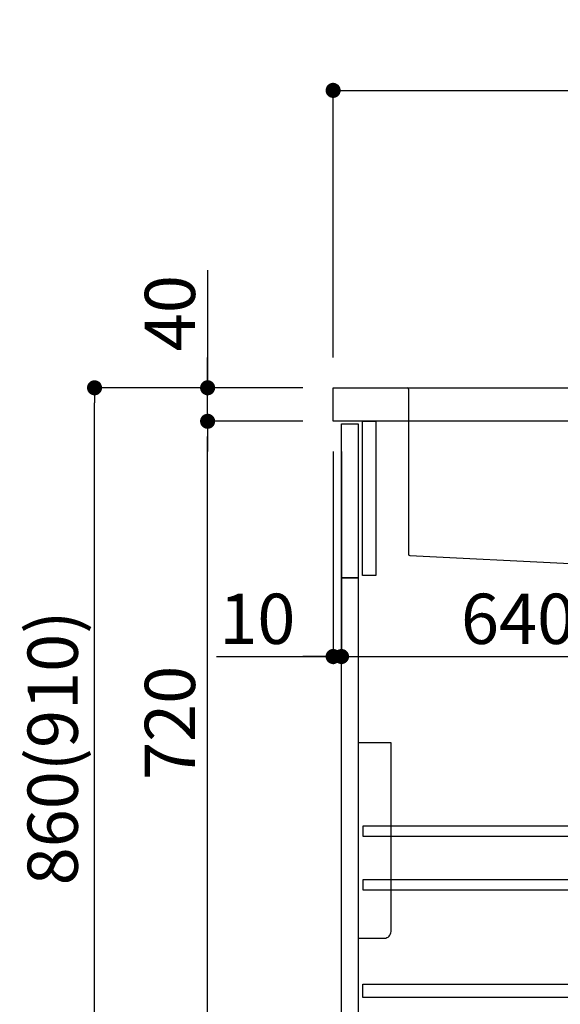
# Model space of a CAD drawing. Extents: x 27948 to 54421, y -13 to 8857.
# Drawn here: x 51666 to 52311, y 2159 to 3335 of the extents above; entities that cross this region are included whole.
import ezdxf

# ---------------------------------------------------------------- set-up
doc = ezdxf.new("R2010")
doc.units = 0
doc.header["$LTSCALE"] = 50
doc.header["$MEASUREMENT"] = 0
doc.linetypes.add('CENTER', pattern=[2, 1.25, -0.25, 0.25, -0.25])
doc.linetypes.add('STYLE_01', pattern=[1.40625, 0.9375, -0.15625, 0.15625, -0.15625])
doc.layers.get('0').update_dxf_attribs({"linetype": 'CONTINUOUS'})
doc.layers.get('DEFPOINTS').update_dxf_attribs({"color": 146, "linetype": 'CONTINUOUS'})
for name, color, linetype in [('122-扉', 6, 'CONTINUOUS'), ('126-甲板', 2, 'CONTINUOUS'), ('140-パーツ芯', 13, 'CENTER'), ('150-機器', 8, 'CONTINUOUS'), ('166-寸法B', 11, 'CONTINUOUS')]:
    doc.layers.add(name, color=color, linetype=linetype)
doc.styles.add('KH001', font='txt')
doc.dimstyles.new('KH1xx030', dxfattribs={"dimscale": 30, "dimtxt": 2, "dimasz": 0.6, "dimexe": 0.3, "dimexo": 1.2, "dimgap": 0.5, "dimtad": 3, "dimdec": 1, "dimdsep": 46, "dimlunit": 6, "dimtxsty": 'KH001', "dimblk": 'DOT', "dimcen": 1, "dimdle": 1, "dimclrd": 256, "dimclre": 256, "dimclrt": 256, "dimadec": 0, "dimazin": 0, "dimtfac": 1, "dimtdec": 1, "dimtix": 1, "dimtmove": 2, "dimatfit": 3, "dimldrblk": 'CLOSEDBLANK', "dimfxl": 1, "dimtolj": 1, "dimtzin": 0, "dimlwd": -1, "dimlwe": -1, "dimarcsym": 0})

# ---------------------------------------------------------------- blocks, each defined once
blk = doc.blocks.new('KHB800HL-10_D')
at = {"layer": '140-パーツ芯', "linetype": 'STYLE_01'}
blk.add_line((67.5, -249), (67.5, -173.1), dxfattribs=at)
at = {"layer": '150-機器', "linetype": 'Continuous'}
for p, q in [((-235.5, 0), (-219, 0)), ((-219, 0), (219, 0)), ((219, 0), (235.5, 0)), ((-217.5, -1.5), (-217.5, -198.6)), ((217.5, -1.5), (217.5, -199)), ((-216.1, -200.1), (-24.4, -209.8)), ((159.3, -209.8), (-25.5, -209.8)), ((-24.4, -209.8), (-23, -209.9)), ((-23, -215.5), (-23, -211.3)), ((158, -211.3), (158, -215.5)), ((216.6, -200.4), (159.3, -209.8)), ((-13, -217), (-21.5, -217)), ((138, -217), (-3, -217)), ((156.5, -217), (148, -217))]:
    blk.add_line(p, q, dxfattribs=at)
at = {"layer": '150-機器'}
for p, q in [((-23, -211.3), (-23, -209.9)), ((159.3, -209.8), (158, -210)), ((158, -211.3), (158, -210))]:
    blk.add_line(p, q, dxfattribs=at)
at = {"layer": '150-機器', "linetype": 'Continuous'}
for centre, start, end in [((-219, -1.5), 0, 90), ((219, -1.5), 90, 180), ((-216, -198.6), 180, 266.8377), ((216, -199), 291.8014, 0), ((-24.5, -211.3), 0, 87.0816), ((159.5, -211.3), 99.3322, 180), ((-21.5, -215.5), 180, 270), ((156.5, -215.5), 270, 0)]:
    blk.add_arc(centre, 1.5, start, end, dxfattribs=at)
blk = doc.blocks.new('包丁差し_D')
at = {"layer": '150-機器', "color": 161, "linetype": 'Continuous'}
blk.add_lwpolyline([(0, -233), (31.2, -233, 0.414214), (39.2, -225), (39.2, 0), (0, 0)], format="xyb", close=True, dxfattribs=at)
blk = doc.blocks.new('_Dot')
at = {"color": 0, "linetype": 'ByBlock', "lineweight": -2}
blk.add_line((-0.5, 0), (-1, 0), dxfattribs=at)
at = {"color": 0, "linetype": 'ByBlock', "const_width": 0.5}
blk.add_lwpolyline([(-0.25, 0, 1), (0.25, 0, 1)], format="xyb", close=True, dxfattribs=at)
blk = doc.blocks.new('*D71')
at = {"layer": '166-寸法B', "transparency": 16777216}
for p, q in [((52004.2, 2895.1), (51746.3, 2895.1)), ((51755.3, 2053.1), (51755.3, 2877.1)), ((52004.8, 2035.1), (51746.3, 2035.1))]:
    blk.add_line(p, q, dxfattribs=at)
at = {"layer": 'DEFPOINTS', "color": 0, "transparency": 16777216}
for p in [(51755.3, 2895.1), (52040.2, 2895.1), (52040.8, 2035.1)]:
    blk.add_point(p, dxfattribs=at)
at = {"layer": '166-寸法B', "transparency": 16777216, "xscale": 18, "yscale": 18, "zscale": 18}
for p, rotation in [((51755.3, 2895.1), 90), ((51755.3, 2035.1), 270)]:
    blk.add_blockref('_Dot', p, dxfattribs=dict(at, rotation=rotation))
at = {"layer": '166-寸法B', "transparency": 16777216, "insert": (51705.3, 2465.1), "char_height": 60, "attachment_point": 5, "rotation": 90, "style": 'KH001'}
blk.add_mtext('\\A1;860(910)', dxfattribs=at)
blk = doc.blocks.new('_ClosedBlank')
at = {"color": 0, "linetype": 'ByBlock', "lineweight": -2}
for p, q in [((-1, 0.167), (0, 0)), ((-1, 0.167), (-1, -0.167)), ((0, 0), (-1, -0.167))]:
    blk.add_line(p, q, dxfattribs=at)
blk = doc.blocks.new('*D72')
at = {"layer": '166-寸法B', "linetype": 'ByBlock', "transparency": 16777216}
for p, q in [((52040.2, 2819.1), (52040.2, 2565.3)), ((52050.2, 2819.1), (52050.2, 2565.3)), ((51901, 2574.3), (52040.2, 2574.3)), ((52022.2, 2574.3), (52004.2, 2574.3)), ((52040.2, 2574.3), (52050.2, 2574.3)), ((52040.2, 2574.3), (52050.2, 2574.3)), ((52068.2, 2574.3), (52086.2, 2574.3))]:
    blk.add_line(p, q, dxfattribs=at)
at = {"layer": 'DEFPOINTS', "color": 0, "transparency": 16777216}
for p in [(52040.2, 2855.1), (52050.2, 2855.1), (52050.2, 2574.3)]:
    blk.add_point(p, dxfattribs=at)
at = {"layer": '166-寸法B', "transparency": 16777216, "xscale": 18, "yscale": 18, "zscale": 18}
blk.add_blockref('_Dot', (52040.2, 2574.3), dxfattribs=at)
at = {"layer": '166-寸法B', "transparency": 16777216, "xscale": 18, "yscale": 18, "zscale": 18, "rotation": 180}
blk.add_blockref('_Dot', (52050.2, 2574.3), dxfattribs=at)
at = {"layer": '166-寸法B', "transparency": 16777216, "insert": (51949.7, 2619.3), "char_height": 60, "attachment_point": 5, "style": 'KH001'}
blk.add_mtext('\\A1;10', dxfattribs=at)
blk = doc.blocks.new('*D73')
at = {"layer": '166-寸法B', "transparency": 16777216}
for p, q in [((52050.2, 2783.1), (52050.2, 2565.3)), ((52690.2, 2783.1), (52690.2, 2565.3)), ((52068.2, 2574.3), (52672.2, 2574.3))]:
    blk.add_line(p, q, dxfattribs=at)
at = {"layer": 'DEFPOINTS', "color": 0, "transparency": 16777216}
for p in [(52050.2, 2819.1), (52690.2, 2819.1), (52690.2, 2574.3)]:
    blk.add_point(p, dxfattribs=at)
at = {"layer": '166-寸法B', "transparency": 16777216, "xscale": 18, "yscale": 18, "zscale": 18, "rotation": 180}
blk.add_blockref('_Dot', (52050.2, 2574.3), dxfattribs=at)
at = {"layer": '166-寸法B', "transparency": 16777216, "xscale": 18, "yscale": 18, "zscale": 18}
blk.add_blockref('_Dot', (52690.2, 2574.3), dxfattribs=at)
at = {"layer": '166-寸法B', "transparency": 16777216, "insert": (52261, 2619.3), "char_height": 60, "attachment_point": 5, "style": 'KH001'}
blk.add_mtext('\\A1;640', dxfattribs=at)
blk = doc.blocks.new('*D75')
at = {"layer": '166-寸法B', "transparency": 16777216}
for p, q in [((52004.2, 2855.1), (51881.3, 2855.1)), ((51890.3, 2153.1), (51890.3, 2837.1)), ((52039.2, 2135.1), (51881.3, 2135.1))]:
    blk.add_line(p, q, dxfattribs=at)
at = {"layer": 'DEFPOINTS', "color": 0, "transparency": 16777216}
for p in [(51890.3, 2855.1), (52040.2, 2855.1), (52075.2, 2135.1)]:
    blk.add_point(p, dxfattribs=at)
at = {"layer": '166-寸法B', "transparency": 16777216, "xscale": 18, "yscale": 18, "zscale": 18}
for p, rotation in [((51890.3, 2855.1), 90), ((51890.3, 2135.1), 270)]:
    blk.add_blockref('_Dot', p, dxfattribs=dict(at, rotation=rotation))
at = {"layer": '166-寸法B', "transparency": 16777216, "insert": (51845.3, 2495.1), "char_height": 60, "attachment_point": 5, "rotation": 90, "style": 'KH001'}
blk.add_mtext('\\A1;720', dxfattribs=at)
blk = doc.blocks.new('*D76')
at = {"layer": '166-寸法B', "transparency": 16777216}
for p, q in [((51890.3, 3035.5), (51890.3, 2895.1)), ((51890.3, 2913.1), (51890.3, 2931.1)), ((52004.2, 2895.1), (51881.3, 2895.1)), ((51890.3, 2855.1), (51890.3, 2895.1)), ((51890.3, 2855.1), (51890.3, 2895.1)), ((52004.2, 2855.1), (51881.3, 2855.1)), ((51890.3, 2837.1), (51890.3, 2819.1))]:
    blk.add_line(p, q, dxfattribs=at)
at = {"layer": 'DEFPOINTS', "color": 0, "transparency": 16777216}
for p in [(51890.3, 2895.1), (52040.2, 2895.1), (52040.2, 2855.1)]:
    blk.add_point(p, dxfattribs=at)
at = {"layer": '166-寸法B', "transparency": 16777216, "xscale": 18, "yscale": 18, "zscale": 18}
for p, rotation in [((51890.3, 2895.1), 270), ((51890.3, 2855.1), 90)]:
    blk.add_blockref('_Dot', p, dxfattribs=dict(at, rotation=rotation))
at = {"layer": '166-寸法B', "transparency": 16777216, "insert": (51845.3, 2984.2), "char_height": 60, "attachment_point": 5, "rotation": 90, "style": 'KH001'}
blk.add_mtext('\\A1;40', dxfattribs=at)
blk = doc.blocks.new('*D77')
at = {"layer": '166-寸法B', "transparency": 16777216}
for p, q in [((52040.2, 2931.1), (52040.2, 3259.1)), ((52840.2, 2931.1), (52840.2, 3259.1)), ((52058.2, 3250.1), (52822.2, 3250.1))]:
    blk.add_line(p, q, dxfattribs=at)
at = {"layer": 'DEFPOINTS', "color": 0, "transparency": 16777216}
for p in [(52840.2, 3250.1), (52040.2, 2895.1), (52840.2, 2895.1)]:
    blk.add_point(p, dxfattribs=at)
at = {"layer": '166-寸法B', "transparency": 16777216, "xscale": 18, "yscale": 18, "zscale": 18, "rotation": 180}
blk.add_blockref('_Dot', (52040.2, 3250.1), dxfattribs=at)
at = {"layer": '166-寸法B', "transparency": 16777216, "xscale": 18, "yscale": 18, "zscale": 18}
blk.add_blockref('_Dot', (52840.2, 3250.1), dxfattribs=at)
at = {"layer": '166-寸法B', "transparency": 16777216, "insert": (52440.2, 3295.1), "char_height": 60, "attachment_point": 5, "style": 'KH001'}
blk.add_mtext('\\A1;800', dxfattribs=at)

msp = doc.modelspace()

# ---------------------------------------------------------------- linework, layer by layer
at = {"layer": '122-扉', "color": 253}
for points in [[(52050.23, 2852.11), (52070.23, 2852.11), (52070.23, 2668.11), (52050.23, 2668.11)], [(52075.23, 2855.11), (52091.23, 2855.11), (52091.23, 2671.11), (52075.23, 2671.11)], [(52050.23, 2668.11), (52070.23, 2668.11), (52070.23, 2135.11), (52050.23, 2135.11)]]:
    msp.add_lwpolyline(points, close=True, dxfattribs=at)
at = {"layer": '122-扉', "color": 253, "linetype": 'Continuous'}
for points in [[(52075.73, 2359.71), (52499.23, 2359.71), (52499.23, 2371.71), (52075.73, 2371.71)], [(52075.73, 2295.71), (52499.23, 2295.71), (52499.23, 2307.71), (52075.73, 2307.71)], [(52499.23, 2167.11), (52075.73, 2167.11), (52075.73, 2183.11), (52499.23, 2183.11)]]:
    msp.add_lwpolyline(points, close=True, dxfattribs=at)
at = {"layer": '126-甲板'}
msp.add_lwpolyline([(52040.23, 2895.11), (52840.23, 2895.11), (52840.23, 2855.11), (52040.23, 2855.11)], close=True, dxfattribs=at)

# ---------------------------------------------------------------- block references
at = {"layer": '150-機器'}
msp.add_blockref('KHB800HL-10_D', (52347.73, 2895.11), dxfattribs=at)
at = {"layer": '150-機器', "color": 161}
msp.add_blockref('包丁差し_D', (52070.23, 2471.11), dxfattribs=at)

# ---------------------------------------------------------------- dimensions: what is measured, and where the dimension line sits
at = {"layer": '166-寸法B'}
dim = msp.add_linear_dim(base=(52840.23, 3250.15), p1=(52040.23, 2895.11), p2=(52840.23, 2895.11), dimstyle='KH1xx030', dxfattribs=at)
dim.commit()
dim.dimension.update_dxf_attribs({"geometry": '*D77', "text_midpoint": (52440.23, 3295.15)})
dim = msp.add_linear_dim(base=(51890.29, 2895.11), p1=(52040.23, 2855.11), p2=(52040.23, 2895.11), angle=90, dimstyle='KH1xx030', override={"dimtmove": 1}, dxfattribs=at)
dim.commit()
dim.dimension.update_dxf_attribs({"geometry": '*D76', "text_midpoint": (51903.2, 2984.21), "dimtype": 128})
dim = msp.add_linear_dim(base=(51755.29, 2895.11), p1=(52040.75, 2035.11), p2=(52040.23, 2895.11), angle=90, dimstyle='KH1xx030', override={"dimpost": '(910)'}, dxfattribs=at)
dim.commit()
dim.dimension.update_dxf_attribs({"geometry": '*D71', "text_midpoint": (51705.26, 2465.11)})
dim = msp.add_linear_dim(base=(51890.29, 2855.11), p1=(52075.23, 2135.11), p2=(52040.23, 2855.11), angle=90, dimstyle='KH1xx030', dxfattribs=at)
dim.commit()
dim.dimension.update_dxf_attribs({"geometry": '*D75', "text_midpoint": (51845.29, 2495.11)})
dim = msp.add_linear_dim(base=(52050.23, 2574.31), p1=(52040.23, 2855.11), p2=(52050.23, 2855.11), dimstyle='KH1xx030', override={"dimtmove": 1, "dimfxl": 0.5, "dimarcsym": 1}, dxfattribs=at)
dim.commit()
dim.dimension.update_dxf_attribs({"geometry": '*D72', "text_midpoint": (51949.67, 2600.07), "dimtype": 128})
dim = msp.add_linear_dim(base=(52690.23, 2574.31), p1=(52050.23, 2819.11), p2=(52690.23, 2819.11), dimstyle='KH1xx030', dxfattribs=at)
dim.commit()
dim.dimension.update_dxf_attribs({"geometry": '*D73', "text_midpoint": (52261.04, 2619.31), "dimtype": 128})

doc.saveas('drawing.dxf')
